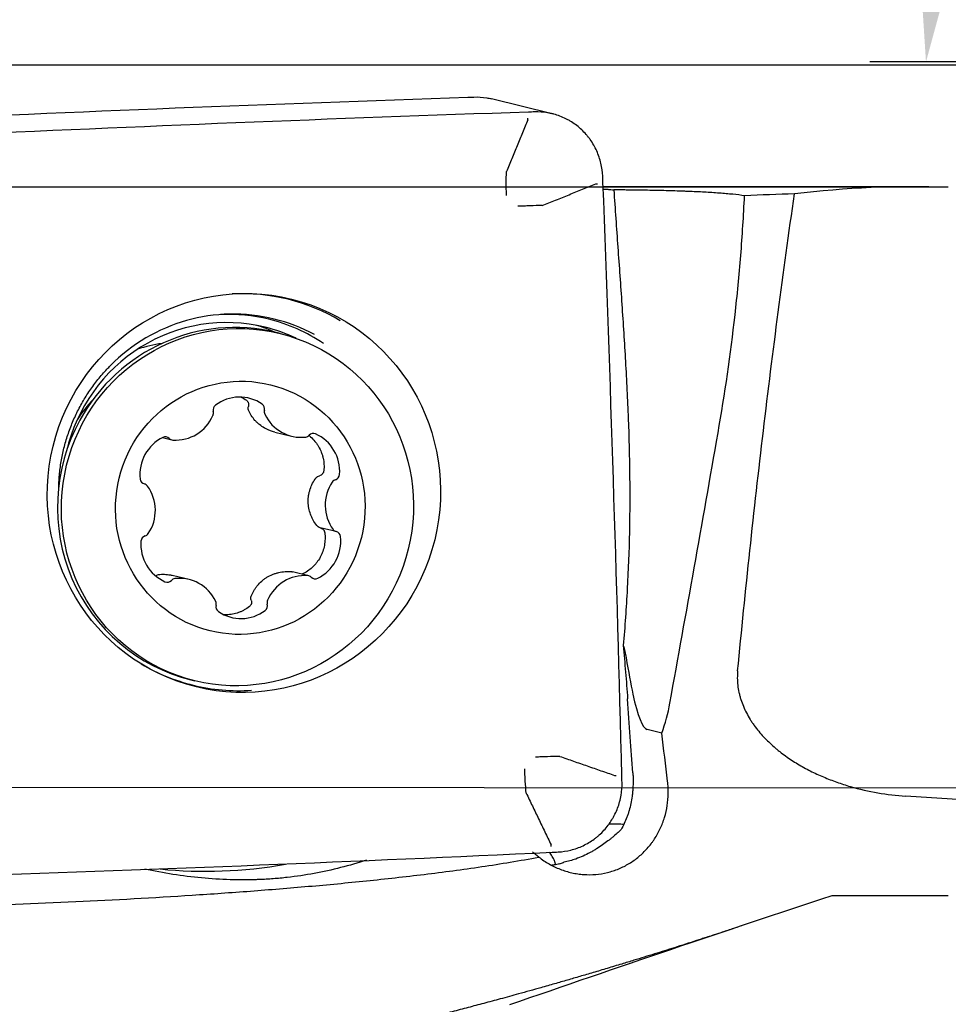
# Model space of a CAD drawing. Units: millimetres. Extents: x 104 to 445, y 139 to 305.
# Drawn here: x 389 to 405, y 237 to 254 of the extents above; entities that cross this region are included whole.
import ezdxf

# ---------------------------------------------------------------- set-up
doc = ezdxf.new("R2010")
doc.units = ezdxf.units.MM
for name, color, linetype in [('1', 4, 'Continuous'), ('2', 7, 'Continuous'), ('CUT', 1, 'Continuous'), ('NOCUT', 7, 'Continuous')]:
    doc.layers.add(name, color=color, linetype=linetype)
doc.styles.add('cesky', font='simplex.shx')
doc.dimstyles.get("Standard").update_dxf_attribs({"dimtxt": 0.18, "dimasz": 0.18, "dimexe": 0.18, "dimexo": 0.0625, "dimgap": 0.09, "dimtad": 0, "dimtih": 1, "dimtoh": 1, "dimdec": 4, "dimzin": 0, "dimdsep": 46, "dimtxsty": 'Standard', "dimcen": 0.09, "dimadec": 0, "dimazin": 0, "dimtfac": 1, "dimtdec": 4, "dimtofl": 0, "dimtmove": 0, "dimatfit": 3, "dimfxl": 1, "dimtolj": 1, "dimtzin": 0, "dimarcsym": 0})

# ---------------------------------------------------------------- blocks, each defined once
blk = doc.blocks.new('*D10')
at = {"layer": '2', "lineweight": -2, "transparency": 16777216}
for p, q in [((422.213, 255.132), (422.213, 271.989)), ((420.713, 253.632), (403.856, 253.632))]:
    blk.add_line(p, q, dxfattribs=at)
blk.add_arc((422.213, 253.632), 17.357, 101.5732, 168.4268, dxfattribs=at)
at = {"layer": '2', "lineweight": 13, "transparency": 16777216}
for points in [[(418.672, 271.217), (418.789, 270.056), (422.213, 270.989)], [(405.789, 257.056), (404.628, 257.173), (404.856, 253.632)]]:
    blk.add_solid(points, dxfattribs=at)
at = {"layer": 'Defpoints', "color": 0, "lineweight": 13, "transparency": 16777216}
for p in [(413.534, 268.664), (422.213, 255.132), (420.713, 253.632), (423.713, 253.632), (422.213, 252.132)]:
    blk.add_point(p, dxfattribs=at)
at = {"layer": '2', "transparency": 16777216, "insert": (406.227, 269.618), "char_height": 3.5, "attachment_point": 5, "rotation": 45, "style": 'cesky'}
blk.add_mtext('\\A1;90°', dxfattribs=at)

msp = doc.modelspace()

# ---------------------------------------------------------------- linework, layer by layer
at = {"layer": '1'}
for p, q in [((398.2163, 252.7117), (397.1384, 252.9761)), ((404.6495, 251.4154), (399.1197, 251.4154)), ((393.3789, 248.8098), (393.3091, 248.8269)), ((391.2914, 246.9614), (391.4575, 246.9206)), ((393.2847, 247.0599), (393.5838, 246.9865)), ((394.3772, 245.2908), (394.0912, 245.361)), ((391.7617, 244.4413), (391.4626, 244.5147)), ((393.8879, 244.5072), (393.5987, 244.5782)), ((391.7962, 242.6598), (391.7964, 242.6598)), ((391.7962, 242.6598), (391.866, 242.6427)), ((400.1622, 241.7121), (399.9009, 241.7763)), ((405.2528, 238.8219), (403.1813, 238.8219))]:
    msp.add_line(p, q, dxfattribs=at)
for centre, major_axis, ratio, start_param, end_param in [((397.7752, 252.623), (0.0017, -0.05), 0.170257, 1.1874767, 1.7847616), ((398.9981, 251.4695), (-0.05, -0.0019), 0.049332, 1.4059816, 2.0032622), ((407.6435, 213.6322), (-5.7172, 37.5779), 0.688087, 6.1559769, 6.2602655), ((392.6782, 245.9908), (-0.8406, -3.4265), 0.984272, 2.8514607, 3.429612), ((392.5526, 245.7434), (-0.7565, -3.0836), 0.984272, 3.1415562, 4.4478696), ((392.5269, 246.028), (0.7455, 3.039), 0.984272, 0, 1.0216793), ((392.4108, 246.0565), (0.7029, 2.865), 0.984272, 0, 1.579803), ((392.4397, 246.0494), (0.7392, 3.0131), 0.984272, 0, 0.2822269), ((392.4397, 246.0494), (0.7392, 3.0131), 0.984272, 5.9327742, 6.2831853), ((392.5269, 246.028), (0.7455, 3.039), 0.984272, 6.0324216, 6.2831853), ((392.1157, 246.1289), (0.7029, 2.865), 0.984272, 6.1078198, 6.230931), ((392.4108, 246.0565), (0.7029, 2.865), 0.984272, 6.0819015, 6.2831853), ((391.6519, 245.9644), (0.6433, 2.6222), 0.984272, 0.3832488, 0.5512259), ((391.832, 245.9202), (-0.5956, -2.428), 0.984272, 4.187805, 4.3743372), ((392.6546, 246.9524), (-0.1736, -0.7076), 0.984272, 2.7828342, 4.0185103), ((392.2901, 247.454), (-0.0245, -0.0998), 0.984272, 4.0185103, 5.2332679), ((392.0953, 247.3964), (-0.0245, -0.0998), 0.984272, 1.4005164, 2.0916753), ((393.0043, 247.47), (-0.0245, -0.0998), 0.984272, 1.5680765, 2.7828342), ((393.2006, 247.4213), (-0.0245, -0.0998), 0.984272, 4.7096692, 5.400828), ((392.5526, 245.7434), (-0.7565, -3.0836), 0.984272, 4.4478699, 6.2831853), ((391.5309, 247.6441), (-0.1736, -0.7076), 0.984272, 0.1648403, 1.4005164), ((393.7574, 247.6941), (-0.1736, -0.7076), 0.984272, 5.400828, 6.6365042), ((391.606, 246.3094), (-0.1736, -0.7076), 0.984272, 3.8300317, 5.0657078), ((391.341, 246.872), (-0.0245, -0.0998), 0.984272, 2.6152741, 3.8300317), ((391.482, 247.0204), (-0.0245, -0.0998), 0.984272, 5.7568667, 6.4480256), ((393.8245, 247.073), (-0.0245, -0.0998), 0.984272, 0.3533188, 1.0444777), ((393.9698, 246.9311), (-0.0245, -0.0998), 0.984272, 2.9713127, 4.1860704), ((393.7214, 246.3569), (-0.1736, -0.7076), 0.984272, 1.7356366, 2.9713127), ((390.993, 246.2368), (-0.0245, -0.0998), 0.984272, 5.0657078, 6.2804655), ((394.3914, 246.1148), (-0.0245, -0.0998), 0.984272, 3.6624716, 4.3536305), ((394.3361, 246.3119), (-0.0245, -0.0998), 0.984272, 0.520879, 1.7356366), ((390.9435, 246.0373), (-0.0245, -0.0998), 0.984272, 2.447714, 3.1388728), ((390.4463, 245.6639), (-0.1736, -0.7076), 0.984272, 1.2120378, 2.447714), ((394.8992, 245.7639), (-0.1736, -0.7076), 0.984272, 4.3536305, 5.5893066), ((394.4019, 245.3905), (-0.0245, -0.0998), 0.984272, 5.5893066, 6.2804655), ((391.0094, 245.116), (-0.0245, -0.0998), 0.984272, 3.6624716, 4.8772293), ((390.9541, 245.313), (-0.0245, -0.0998), 0.984272, 0.520879, 1.2120378), ((393.7395, 245.1184), (-0.1736, -0.7076), 0.984272, 0.6884391, 1.9241152), ((394.3524, 245.1911), (-0.0245, -0.0998), 0.984272, 1.9241152, 3.1388728), ((391.6241, 245.0709), (-0.1736, -0.7076), 0.984272, 4.8772293, 6.1129054), ((391.521, 244.3548), (-0.0245, -0.0998), 0.984272, 3.4949115, 4.1860704), ((391.5881, 243.7337), (-0.1736, -0.7076), 0.984272, 2.2592354, 3.4949115), ((393.8145, 243.7837), (-0.1736, -0.7076), 0.984272, 3.3064329, 4.5421091), ((393.8635, 244.4074), (-0.0245, -0.0998), 0.984272, 2.6152741, 3.3064329), ((394.0045, 244.5558), (-0.0245, -0.0998), 0.984272, 5.7568667, 6.9716244), ((391.3757, 244.4967), (-0.0245, -0.0998), 0.984272, 6.1129054, 7.327663), ((392.3411, 243.9578), (-0.0245, -0.0998), 0.984272, 4.7096692, 5.9244268), ((392.1448, 244.0066), (-0.0245, -0.0998), 0.984272, 1.5680765, 2.2592354), ((393.0554, 243.9739), (-0.0245, -0.0998), 0.984272, 0.8769176, 2.0916753), ((393.2502, 244.0314), (-0.0245, -0.0998), 0.984272, 4.5421091, 5.2332679), ((392.6908, 244.4754), (-0.1736, -0.7076), 0.984272, 5.9244268, 7.1601029), ((399.0515, 251.924), (-0.8718, 10.3033), 0.051818, 2.6035971, 2.7446595), ((392.6782, 245.9908), (-0.8406, -3.4265), 0.984272, 5.9951151, 6.2831853), ((392.6782, 245.9908), (-0.8406, -3.4265), 0.984272, 0, 0.3007821), ((399.776, 243.2682), (-0.1396, 1.4931), 0.167192, 2.1721094, 3.083685), ((397.5002, 265.0363), (-2.3875, 28.5147), 0.008779, 3.7095586, 3.790053), ((399.3325, 240.964), (-0.05, -0.0013), 0.047116, 1.4065997, 2.0038846), ((398.297, 240.0104), (-1.4992, -0.0477), 0.048232, 3.7880904, 4.0446294), ((398.1862, 239.7153), (0.0023, -0.0499), 0.169641, 1.2589055, 1.8561861), ((393.4929, 246.9165), (-6.6041, -5.3517), 0.829101, 0.6934812, 0.9772282), ((397.6212, 240.4898), (0.8171, -1.06), 0.30973, 6.205921, 6.2421258)]:
    msp.add_ellipse(centre, major_axis=major_axis, ratio=ratio, start_param=start_param, end_param=end_param, dxfattribs=at)
for centre, major_axis in [((392.7368, 245.9765), (0.8448, 3.4438)), ((392.6225, 245.7262), (0.7565, 3.0836)), ((392.6727, 245.7139), (0.5361, 2.1852))]:
    msp.add_ellipse(centre, major_axis=major_axis, ratio=0.984272, dxfattribs=at)
for points in [[(396.7154, 253.0057), (396.7507, 253.0069), (396.786, 253.008), (396.8214, 253.0092)], [(386.3124, 252.5877), (389.7793, 252.7503), (393.247, 252.8896), (396.7154, 253.0057)], [(397.7956, 252.7407), (394.3272, 252.6246), (390.8594, 252.4853), (387.3925, 252.3227)], [(397.9012, 252.7443), (397.866, 252.7431), (397.8309, 252.7419), (397.7956, 252.7407)], [(397.4018, 251.6836), (397.4018, 251.6836), (397.4017, 251.6835), (397.4017, 251.6835)], [(399.117, 251.4943), (399.1156, 251.5301), (399.1142, 251.5658), (399.1126, 251.6016)], [(399.4528, 240.9468), (399.3637, 244.4635), (399.2518, 247.9795), (399.117, 251.4943)], [(402.5203, 251.2904), (402.2242, 251.2797), (401.928, 251.2684), (401.6319, 251.2565)], [(398.0384, 251.0829), (398.0385, 251.0829), (398.0385, 251.0829), (398.0386, 251.083)], [(400.3066, 242.2464), (400.5972, 243.8511), (400.8819, 245.4499), (401.1609, 247.0432)], [(393.5814, 244.581), (393.5873, 244.5805), (393.5931, 244.5796), (393.5988, 244.5782)], [(399.4773, 243.2687), (399.4977, 243.1989), (399.5138, 243.1269), (399.5266, 243.053)], [(400.1622, 241.7121), (400.2253, 241.8853), (400.2734, 242.0634), (400.3066, 242.2464)], [(400.2658, 240.8582), (400.2313, 241.1428), (400.1968, 241.4275), (400.1622, 241.7121)], [(398.3501, 241.2995), (398.35, 241.2995), (398.35, 241.2995), (398.3499, 241.2995)], [(399.4553, 240.8396), (399.4545, 240.8754), (399.4537, 240.9111), (399.4528, 240.9468)], [(397.7531, 240.6494), (397.7531, 240.6493), (397.7531, 240.6493), (397.7531, 240.6492)], [(413.2977, 240.0063), (410.3609, 240.1996), (407.427, 240.3947), (404.4979, 240.5931)], [(387.811, 239.1796), (391.2794, 239.2957), (394.7472, 239.435), (398.2141, 239.5976)], [(397.9775, 239.5123), (397.938, 239.5406), (397.8997, 239.5707), (397.8625, 239.6026)], [(398.2141, 239.5976), (398.2493, 239.5992), (398.2845, 239.6009), (398.3196, 239.6026)], [(387.6096, 238.6241), (388.3227, 238.6568), (389.0359, 238.6894), (389.7491, 238.722)], [(403.1813, 238.8219), (401.2717, 238.1942), (399.3635, 237.5482), (397.4558, 236.8851)]]:
    msp.add_open_spline(points, degree=3, dxfattribs=at)
for points, knots in [([(396.8214, 253.0092), (396.899, 253.0117), (396.9755, 253.0065), (397.0803, 252.9892), (397.1095, 252.9832), (397.1385, 252.9761)], [0, 0, 0, 0, 0.7198787, 0.7198787, 1, 1, 1, 1]), ([(399.1126, 251.6016), (399.1093, 251.68), (399.0986, 251.7568), (399.0718, 251.8696), (399.0611, 251.9068), (399.036, 251.9804), (399.0215, 252.0169), (398.9734, 252.1229), (398.935, 252.1896), (398.8792, 252.268), (398.8676, 252.2835), (398.8437, 252.3138), (398.8313, 252.3288), (398.793, 252.3727), (398.7663, 252.4005), (398.6827, 252.4795), (398.6223, 252.5263), (398.5409, 252.5774), (398.5243, 252.5873), (398.4906, 252.6062), (398.4396, 252.6331), (398.3523, 252.6713), (398.2799, 252.6948), (398.2246, 252.7098), (398.2061, 252.7143), (398.1686, 252.7225), (398.1497, 252.7261), (398.0547, 252.7419), (397.9782, 252.7469), (397.9012, 252.7443)], [0, 0, 0, 0, 0.125, 0.125, 0.1875, 0.1875, 0.25, 0.25, 0.375, 0.375, 0.40625, 0.40625, 0.4375, 0.4375, 0.5, 0.5, 0.625, 0.625, 0.65625, 0.65625, 0.6875, 0.75, 0.8125, 0.8125, 0.84375, 0.84375, 0.875, 0.875, 1, 1, 1, 1]), ([(397.4021, 251.2586), (397.401, 251.295), (397.4002, 251.3312), (397.3993, 251.3852), (397.3991, 251.4032), (397.3988, 251.4392), (397.3987, 251.4571), (397.3987, 251.546), (397.3997, 251.6156), (397.4017, 251.6835)], [0, 0, 0, 0, 0.25, 0.25, 0.375, 0.375, 0.5, 0.5, 1, 1, 1, 1]), ([(399.1222, 251.3752), (399.15, 251.3736), (399.1762, 251.3718), (399.2111, 251.3692), (399.2212, 251.3683), (399.2406, 251.3667), (399.2501, 251.3658), (399.2775, 251.3632), (399.2943, 251.3613), (399.3097, 251.3594)], [0, 0, 0, 0, 0.3733368, 0.3733368, 0.5300026, 0.5300026, 0.6866684, 0.6866684, 1, 1, 1, 1]), ([(399.3097, 251.3594), (399.3325, 251.02), (399.3564, 250.6807), (399.4046, 250.0026), (399.4289, 249.6635), (399.475, 248.9869), (399.497, 248.6491), (399.5356, 247.9745), (399.5522, 247.6376), (399.5777, 246.9645), (399.5864, 246.6281), (399.592, 246.1237), (399.5927, 245.9556), (399.5913, 245.6193), (399.5892, 245.4511), (399.579, 244.9468), (399.5666, 244.611), (399.5304, 243.9396), (399.5066, 243.6042), (399.4773, 243.2687)], [0, 0, 0, 0, 0.125, 0.125, 0.25, 0.25, 0.375, 0.375, 0.5, 0.5, 0.625, 0.625, 0.6875, 0.6875, 0.75, 0.75, 0.875, 0.875, 1, 1, 1, 1]), ([(401.6319, 251.2565), (401.5679, 251.2654), (401.4983, 251.2736), (401.4042, 251.2831), (401.385, 251.2849), (401.346, 251.2886), (401.2867, 251.2939), (401.2249, 251.2988), (401.0984, 251.3082), (400.9215, 251.3194), (400.7284, 251.3284), (400.6026, 251.3334), (400.5771, 251.3344), (400.5259, 251.3362), (400.4487, 251.339), (400.3702, 251.3414), (400.2115, 251.346), (399.9955, 251.3511), (399.7708, 251.3547), (399.6276, 251.3565), (399.5988, 251.3569), (399.5411, 251.3575), (399.4544, 251.3584), (399.3676, 251.3591), (399.3097, 251.3594)], [0, 0, 0, 0, 0.125, 0.125, 0.15625, 0.15625, 0.1875, 0.25, 0.25, 0.375, 0.5, 0.5, 0.53125, 0.53125, 0.5625, 0.625, 0.625, 0.75, 0.875, 0.875, 0.90625, 0.90625, 0.9375, 1, 1, 1, 1]), ([(401.5095, 242.818), (401.6475, 244.246), (401.7994, 245.6666), (402.135, 248.4914), (402.3187, 249.8956), (402.5203, 251.2904)], [0, 0, 0, 0, 0.5, 0.5, 1, 1, 1, 1]), ([(401.1609, 247.0432), (401.2826, 247.7388), (401.3838, 248.4372), (401.5026, 249.4901), (401.5367, 249.842), (401.5933, 250.5476), (401.6157, 250.9015), (401.6319, 251.2565)], [0, 0, 0, 0, 0.5, 0.5, 0.75, 0.75, 1, 1, 1, 1]), ([(398.0384, 251.0829), (397.9663, 251.0811), (397.8939, 251.0789), (397.8029, 251.0759), (397.7847, 251.0752), (397.7482, 251.0739), (397.7301, 251.0732), (397.6758, 251.0712), (397.6398, 251.0697), (397.6039, 251.0682)], [0, 0, 0, 0, 0.5, 0.5, 0.625, 0.625, 0.75, 0.75, 1, 1, 1, 1]), ([(389.4465, 246.0777), (389.4474, 246.119), (389.4527, 246.2416), (389.4732, 246.4447), (389.5163, 246.685), (389.5776, 246.9213), (389.6569, 247.1522), (389.7536, 247.3762), (389.8671, 247.5921), (389.9967, 247.7985), (390.1422, 247.9936), (390.2668, 248.1404), (390.346, 248.2182), (390.3679, 248.239)], [0, 0, 0, 0, 0.0515425, 0.1527416, 0.2539358, 0.355127, 0.4563167, 0.5575061, 0.6586971, 0.7598913, 0.8610905, 0.9622963, 1, 1, 1, 1]), ([(392.6733, 247.6858), (392.6785, 247.6834), (392.7163, 247.6657), (392.7522, 247.6445), (392.7818, 247.6237)], [0, 0, 0, 0, 0.1367193, 1, 1, 1, 1]), ([(392.7818, 247.6237), (392.7903, 247.6176), (392.7977, 247.6103), (392.8065, 247.5981), (392.8091, 247.5938), (392.8136, 247.5847), (392.8155, 247.58), (392.8185, 247.5705), (392.8196, 247.5656), (392.821, 247.5557), (392.8213, 247.5507), (392.8212, 247.5356), (392.8196, 247.5256), (392.8165, 247.5158)], [0, 0, 0, 0, 0.25, 0.25, 0.375, 0.375, 0.5, 0.5, 0.625, 0.625, 0.75, 0.75, 1, 1, 1, 1]), ([(392.8191, 247.4477), (392.8146, 247.4584), (392.8121, 247.4697), (392.8113, 247.493), (392.8129, 247.5045), (392.8165, 247.5158)], [0, 0, 0, 0, 0.5, 0.5, 1, 1, 1, 1]), ([(393.2851, 247.0598), (393.259, 247.0661), (393.2335, 247.0738), (393.1909, 247.0894), (393.1647, 247.1001), (393.1391, 247.1124), (393.1223, 247.1209), (393.1139, 247.1254), (393.0727, 247.1484), (393.0419, 247.1691), (392.9989, 247.2035), (392.9851, 247.2155), (392.9585, 247.2406), (392.9457, 247.2537), (392.9091, 247.2946), (392.8875, 247.3233), (392.8495, 247.3834), (392.833, 247.4148), (392.8191, 247.4477)], [0, 0, 0, 0, 0.123365, 0.123365, 0.2110285, 0.2548603, 0.2548603, 0.298692, 0.298692, 0.474019, 0.474019, 0.5616825, 0.5616825, 0.649346, 0.649346, 0.824673, 0.824673, 1, 1, 1, 1]), ([(393.8944, 246.9957), (393.9035, 246.9885), (393.9123, 246.9811), (393.9491, 246.9488), (393.975, 246.9221), (394.0107, 246.8791), (394.0221, 246.8643), (394.0437, 246.8336), (394.0539, 246.8177), (394.0825, 246.7694), (394.0987, 246.736), (394.1191, 246.6842), (394.1252, 246.6667), (394.136, 246.631), (394.1407, 246.6128), (394.1527, 246.558), (394.1626, 246.4846), (394.1609, 246.4104), (394.157, 246.3732)], [0, 0, 0, 0, 0.0484869, 0.0484869, 0.2070724, 0.2070724, 0.2863652, 0.2863652, 0.365658, 0.365658, 0.5242435, 0.5242435, 0.6035362, 0.6035362, 0.682829, 0.682829, 0.8414145, 1, 1, 1, 1]), ([(394.157, 246.3732), (394.1559, 246.3624), (394.153, 246.352), (394.1465, 246.3375), (394.1439, 246.3329), (394.1381, 246.324), (394.1348, 246.3198), (394.1278, 246.312), (394.124, 246.3083), (394.1158, 246.3016), (394.1114, 246.2985), (394.0978, 246.2903), (394.0881, 246.2862), (394.0777, 246.2835)], [0, 0, 0, 0, 0.25, 0.25, 0.375, 0.375, 0.5, 0.5, 0.625, 0.625, 0.75, 0.75, 1, 1, 1, 1]), ([(394.0302, 245.4004), (394.0069, 245.4304), (393.9861, 245.462), (393.9587, 245.5115), (393.9501, 245.5284), (393.9344, 245.5629), (393.9272, 245.5806), (393.9077, 245.6346), (393.8977, 245.6713), (393.8874, 245.7272), (393.8834, 245.7554), (393.8812, 245.7839), (393.8801, 245.803), (393.8798, 245.8126), (393.8791, 245.8605), (393.8818, 245.8982), (393.8905, 245.954), (393.8942, 245.9724), (393.903, 246.0091), (393.9083, 246.0273), (393.9262, 246.0814), (393.941, 246.1158), (393.9756, 246.1818), (393.9955, 246.2134), (394.0179, 246.2436)], [0, 0, 0, 0, 0.125, 0.125, 0.1875, 0.1875, 0.25, 0.25, 0.375, 0.375, 0.4375, 0.46875, 0.46875, 0.5, 0.5, 0.625, 0.625, 0.6875, 0.6875, 0.75, 0.75, 0.875, 0.875, 1, 1, 1, 1]), ([(394.0179, 246.2436), (394.0252, 246.2535), (394.0341, 246.2618), (394.0546, 246.2754), (394.0657, 246.2804), (394.0777, 246.2835)], [0, 0, 0, 0, 0.5, 0.5, 1, 1, 1, 1]), ([(394.0912, 245.361), (394.0791, 245.3639), (394.0679, 245.3688), (394.0469, 245.3822), (394.0379, 245.3905), (394.0302, 245.4004)], [0, 0, 0, 0, 0.5, 0.5, 1, 1, 1, 1]), ([(394.0912, 245.361), (394.112, 245.3558), (394.1312, 245.3447), (394.1495, 245.325), (394.1528, 245.3209), (394.1589, 245.312), (394.1616, 245.3074), (394.1686, 245.2927), (394.1717, 245.2825), (394.1731, 245.2717)], [0, 0, 0, 0, 0.5, 0.5, 0.625, 0.625, 0.75, 0.75, 1, 1, 1, 1]), ([(394.1731, 245.2717), (394.1781, 245.2341), (394.18, 245.1966), (394.1785, 245.1402), (394.1773, 245.1214), (394.1733, 245.0838), (394.1706, 245.065), (394.1602, 245.0097), (394.1505, 244.9736), (394.1316, 244.9207), (394.1246, 244.9033), (394.1091, 244.8689), (394.1007, 244.8518), (394.0735, 244.8023), (394.0529, 244.771), (394.0185, 244.7267), (394.0064, 244.7124), (393.9811, 244.6845), (393.9677, 244.671), (393.9263, 244.6322), (393.8676, 244.5855), (393.8024, 244.5483), (393.768, 244.5321)], [0, 0, 0, 0, 0.125, 0.125, 0.1875, 0.1875, 0.25, 0.25, 0.375, 0.375, 0.4375, 0.4375, 0.5, 0.5, 0.625, 0.625, 0.6875, 0.6875, 0.75, 0.75, 0.875, 1, 1, 1, 1]), ([(391.1756, 244.5089), (391.1795, 244.512), (391.1837, 244.5148), (391.198, 244.5228), (391.2085, 244.5264), (391.2198, 244.5279)], [0, 0, 0, 0, 0.3102362, 0.3102362, 1, 1, 1, 1]), ([(391.2198, 244.5279), (391.2543, 244.5327), (391.289, 244.5345), (391.3415, 244.5331), (391.3591, 244.5319), (391.3944, 244.528), (391.4122, 244.5253), (391.4405, 244.5198), (391.451, 244.5176), (391.4614, 244.515)], [0, 0, 0, 0, 0.4354687, 0.4354687, 0.6532031, 0.6532031, 0.8709374, 0.8709374, 1, 1, 1, 1]), ([(392.8674, 244.1432), (392.8803, 244.1776), (392.8958, 244.2106), (392.9231, 244.2582), (392.9328, 244.2737), (392.9536, 244.304), (392.9648, 244.3189), (393.0002, 244.3622), (393.026, 244.3889), (393.0681, 244.4256), (393.0899, 244.4432), (393.1131, 244.4595), (393.1288, 244.4701), (393.1368, 244.4752), (393.1774, 244.5), (393.2111, 244.517), (393.2636, 244.5382), (393.2814, 244.5446), (393.3177, 244.5559), (393.3362, 244.5609), (393.3923, 244.5737), (393.4299, 244.5791), (393.5054, 244.5843), (393.5433, 244.5841), (393.5814, 244.581)], [0, 0, 0, 0, 0.125, 0.125, 0.1875, 0.1875, 0.25, 0.25, 0.375, 0.375, 0.4375, 0.46875, 0.46875, 0.5, 0.5, 0.625, 0.625, 0.6875, 0.6875, 0.75, 0.75, 0.875, 0.875, 1, 1, 1, 1]), ([(392.8668, 244.0728), (392.8628, 244.0843), (392.8609, 244.0961), (392.8611, 244.1202), (392.8632, 244.1319), (392.8674, 244.1432)], [0, 0, 0, 0, 0.5, 0.5, 1, 1, 1, 1]), ([(392.8353, 243.9602), (392.8064, 243.9376), (392.7758, 243.9174), (392.7276, 243.8909), (392.7112, 243.8827), (392.6775, 243.8676), (392.6604, 243.8607), (392.6085, 243.8423), (392.5731, 243.8329), (392.5188, 243.8229), (392.5006, 243.8203), (392.4636, 243.8165), (392.4449, 243.8154), (392.408, 243.8146), (392.3896, 243.8149), (392.3713, 243.8159)], [0, 0, 0, 0, 0.2224634, 0.2224634, 0.3336951, 0.3336951, 0.4449268, 0.4449268, 0.6673902, 0.6673902, 0.7786219, 0.7786219, 0.8898536, 0.8898536, 1, 1, 1, 1]), ([(392.8668, 244.0728), (392.8736, 244.0528), (392.8744, 244.0313), (392.8677, 244.0063), (392.8659, 244.0015), (392.8617, 243.9921), (392.8592, 243.9875), (392.8507, 243.9744), (392.8437, 243.9667), (392.8353, 243.9602)], [0, 0, 0, 0, 0.5, 0.5, 0.625, 0.625, 0.75, 0.75, 1, 1, 1, 1]), ([(399.4773, 243.2687), (399.4916, 243.1111), (399.5051, 242.9535), (399.5308, 242.6381), (399.5429, 242.4803), (399.5543, 242.3224)], [0, 0, 0, 0, 0.5, 0.5, 1, 1, 1, 1]), ([(401.5095, 242.818), (401.5013, 242.733), (401.5022, 242.6481), (401.5166, 242.5212), (401.5236, 242.479), (401.5372, 242.4158), (401.5423, 242.3947), (401.5536, 242.3526), (401.5597, 242.3316), (401.5927, 242.228), (401.6265, 242.1482), (401.6866, 242.0326), (401.7082, 241.9947), (401.7429, 241.9388), (401.7549, 241.9204), (401.7793, 241.8841), (401.7918, 241.8662), (401.8556, 241.778), (401.911, 241.7114), (402.0289, 241.5848), (402.0915, 241.5248), (402.1736, 241.4535), (402.1903, 241.4394), (402.2238, 241.4117), (402.2745, 241.3709), (402.3263, 241.332), (402.4312, 241.2568), (402.5028, 241.2099), (402.6492, 241.1219), (402.7239, 241.0808), (402.8762, 241.0037), (402.9537, 240.9678), (403.072, 240.9177), (403.1117, 240.9016), (403.1911, 240.8708), (403.231, 240.8561), (403.3508, 240.8139), (403.4311, 240.7882), (403.6733, 240.7184), (403.8363, 240.6813), (404.165, 240.6243), (404.3308, 240.6044), (404.4979, 240.5931)], [0, 0, 0, 0, 0.0625, 0.0625, 0.09375, 0.09375, 0.109375, 0.109375, 0.125, 0.125, 0.1875, 0.1875, 0.21875, 0.21875, 0.234375, 0.234375, 0.25, 0.25, 0.3125, 0.3125, 0.375, 0.375, 0.390625, 0.390625, 0.40625, 0.4375, 0.4375, 0.5, 0.5, 0.5625, 0.5625, 0.625, 0.625, 0.65625, 0.65625, 0.6875, 0.6875, 0.75, 0.75, 0.875, 0.875, 1, 1, 1, 1]), ([(398.3499, 241.2995), (398.2778, 241.2979), (398.2053, 241.296), (398.1144, 241.2933), (398.0961, 241.2927), (398.0596, 241.2915), (398.0415, 241.2909), (397.9873, 241.2891), (397.9512, 241.2878), (397.9154, 241.2864)], [0, 0, 0, 0, 0.5, 0.5, 0.625, 0.625, 0.75, 0.75, 1, 1, 1, 1]), ([(397.7531, 240.6494), (397.7466, 240.7193), (397.7411, 240.7904), (397.7355, 240.8806), (397.7344, 240.8987), (397.7324, 240.9351), (397.7315, 240.9532), (397.7288, 241.0076), (397.7274, 241.044), (397.7261, 241.0803)], [0, 0, 0, 0, 0.5, 0.5, 0.625, 0.625, 0.75, 0.75, 1, 1, 1, 1]), ([(399.6476, 241.0098), (399.6492, 240.9865), (399.6504, 240.9629), (399.6521, 240.916), (399.6525, 240.8926), (399.6527, 240.8227), (399.6512, 240.7763), (399.6467, 240.7071), (399.6448, 240.6839), (399.6402, 240.6383), (399.6376, 240.6159), (399.6286, 240.5493), (399.6212, 240.5061), (399.6036, 240.4214), (399.5934, 240.3799), (399.5758, 240.3188), (399.5696, 240.2986), (399.5565, 240.2589), (399.5497, 240.2393), (399.5136, 240.1427), (399.4794, 240.0696), (399.4393, 239.9998)], [0, 0, 0, 0, 0.0625, 0.0625, 0.125, 0.125, 0.25, 0.25, 0.3125, 0.3125, 0.375, 0.375, 0.5, 0.5, 0.625, 0.625, 0.6875, 0.6875, 0.75, 0.75, 1, 1, 1, 1]), ([(397.9775, 239.5123), (398.0349, 239.4671), (398.0953, 239.4263), (398.1901, 239.372), (398.2224, 239.3551), (398.2886, 239.3235), (398.322, 239.309), (398.4233, 239.2697), (398.4919, 239.2488), (398.5968, 239.2253), (398.632, 239.2188), (398.7031, 239.2085), (398.739, 239.2046), (398.8462, 239.1974), (398.917, 239.198), (399.0575, 239.21), (399.1271, 239.2214), (399.2651, 239.255), (399.3318, 239.2768), (399.4607, 239.3302), (399.523, 239.3616), (399.613, 239.4161), (399.6426, 239.4356), (399.6996, 239.4763), (399.7273, 239.4977), (399.8075, 239.5647), (399.8575, 239.6132), (399.9273, 239.6915), (399.9496, 239.7186), (399.9818, 239.7607), (399.9924, 239.775), (400.0128, 239.8037), (400.0227, 239.8183), (400.0709, 239.8919), (400.105, 239.9532), (400.1497, 240.0489), (400.1635, 240.0814), (400.1889, 240.1477), (400.2005, 240.1815), (400.2318, 240.2846), (400.2635, 240.4239), (400.2759, 240.5668), (400.2778, 240.6754), (400.2772, 240.7119), (400.2734, 240.7851), (400.2703, 240.8216), (400.2658, 240.8582)], [0, 0, 0, 0, 0.0625, 0.0625, 0.09375, 0.09375, 0.125, 0.125, 0.1875, 0.1875, 0.21875, 0.21875, 0.25, 0.25, 0.3125, 0.3125, 0.375, 0.375, 0.4375, 0.4375, 0.5, 0.5, 0.53125, 0.53125, 0.5625, 0.5625, 0.625, 0.625, 0.65625, 0.65625, 0.671875, 0.671875, 0.6875, 0.6875, 0.75, 0.75, 0.78125, 0.78125, 0.8125, 0.8125, 0.875, 0.9375, 0.9375, 0.96875, 0.96875, 1, 1, 1, 1]), ([(398.3196, 239.6026), (398.3966, 239.6063), (398.4721, 239.6176), (398.5831, 239.6453), (398.6198, 239.6564), (398.6923, 239.6823), (398.7283, 239.6971), (398.8329, 239.7465), (398.8988, 239.7859), (398.9764, 239.843), (398.9917, 239.8548), (399.0218, 239.8793), (399.0366, 239.892), (399.0802, 239.9311), (399.1078, 239.9583), (399.1863, 240.0437), (399.2329, 240.1054), (399.284, 240.1884), (399.2939, 240.2053), (399.3129, 240.2396), (399.3399, 240.2916), (399.3784, 240.3806), (399.4023, 240.4543), (399.4176, 240.5106), (399.4223, 240.5295), (399.4307, 240.5676), (399.4345, 240.5869), (399.4512, 240.6835), (399.457, 240.7613), (399.4553, 240.8396)], [0, 0, 0, 0, 0.125, 0.125, 0.1875, 0.1875, 0.25, 0.25, 0.375, 0.375, 0.40625, 0.40625, 0.4375, 0.4375, 0.5, 0.5, 0.625, 0.625, 0.65625, 0.65625, 0.6875, 0.75, 0.8125, 0.8125, 0.84375, 0.84375, 0.875, 0.875, 1, 1, 1, 1]), ([(399.4393, 239.9998), (399.4166, 239.9779), (399.393, 239.9559), (399.3435, 239.9114), (399.3177, 239.889), (399.2767, 239.855), (399.2627, 239.8436), (399.234, 239.8207), (399.2191, 239.8091), (399.1738, 239.7744), (399.1422, 239.7513), (399.0756, 239.705), (399.0407, 239.6818), (398.9943, 239.6529), (398.9849, 239.6471), (398.9658, 239.6356), (398.9561, 239.6299), (398.9267, 239.6128), (398.9069, 239.6016), (398.8468, 239.5691), (398.8056, 239.5485), (398.7211, 239.5105), (398.6779, 239.493), (398.6337, 239.4774)], [0, 0, 0, 0, 0.125, 0.125, 0.25, 0.25, 0.3125, 0.3125, 0.375, 0.375, 0.5, 0.5, 0.625, 0.625, 0.65625, 0.65625, 0.6875, 0.6875, 0.75, 0.75, 0.875, 0.875, 1, 1, 1, 1]), ([(398.2762, 239.3788), (398.2745, 239.387), (398.2726, 239.3953), (398.2684, 239.4104), (398.2663, 239.4173), (398.2618, 239.4308), (398.2544, 239.4511), (398.2452, 239.4712), (398.2249, 239.5109), (398.2013, 239.5482), (398.1721, 239.5848), (398.1629, 239.5958)], [0, 0, 0, 0, 0.110824, 0.110824, 0.2024158, 0.2024158, 0.2940075, 0.477191, 0.477191, 0.843558, 1, 1, 1, 1]), ([(389.7491, 238.722), (390.4396, 238.7536), (391.1296, 238.7913), (392.1637, 238.8582), (392.5083, 238.8822), (393.1968, 238.9342), (393.5407, 238.9621), (394.2278, 239.0224), (394.5709, 239.0549), (395.2561, 239.1253), (395.5982, 239.1632), (396.2811, 239.2465), (396.6219, 239.2917), (397.1315, 239.3673), (397.3012, 239.3938), (397.6398, 239.4502), (397.8089, 239.4801), (397.9775, 239.5123)], [0, 0, 0, 0, 0.25, 0.25, 0.375, 0.375, 0.5, 0.5, 0.625, 0.625, 0.75, 0.75, 0.875, 0.875, 0.9375, 0.9375, 1, 1, 1, 1]), ([(394.9137, 239.4578), (394.7622, 239.408), (394.6097, 239.3633), (394.3017, 239.2844), (394.1461, 239.25), (393.8303, 239.1919), (393.6699, 239.1681), (393.4245, 239.1406), (393.3419, 239.1328), (393.1748, 239.1201), (393.0903, 239.1152), (392.9835, 239.111), (392.9621, 239.1102), (392.9193, 239.1089), (392.8551, 239.1071), (392.791, 239.1063), (392.6629, 239.1056), (392.5776, 239.1067), (392.3222, 239.1141), (392.1525, 239.1247), (391.814, 239.1567), (391.6453, 239.178), (391.3089, 239.2309), (391.1413, 239.2626), (390.9742, 239.2995)], [0, 0, 0, 0, 0.125, 0.125, 0.25, 0.25, 0.375, 0.375, 0.4375, 0.4375, 0.5, 0.5, 0.515625, 0.515625, 0.53125, 0.5625, 0.5625, 0.625, 0.625, 0.75, 0.75, 0.875, 0.875, 1, 1, 1, 1]), ([(398.341, 239.39), (398.3271, 239.3864), (398.3125, 239.3831), (398.2821, 239.3772), (398.2664, 239.3747), (398.2364, 239.3708), (398.2223, 239.3693), (398.2079, 239.3682)], [0, 0, 0, 0, 0.3518957, 0.3518957, 0.7037914, 0.7037914, 1, 1, 1, 1]), ([(398.341, 239.39), (398.3546, 239.3935), (398.3673, 239.3973), (398.3905, 239.4052), (398.4011, 239.4093), (398.4105, 239.4134)], [0, 0, 0, 0, 0.5, 0.5, 1, 1, 1, 1]), ([(398.6337, 239.4774), (398.5994, 239.4653), (398.5648, 239.4544), (398.495, 239.4353), (398.4597, 239.4271), (398.4242, 239.4203)], [0, 0, 0, 0, 0.5, 0.5, 1, 1, 1, 1]), ([(401.5815, 238.2918), (401.5246, 238.2728), (401.4008, 238.2314), (401.2258, 238.1737), (401.072, 238.1233), (400.9573, 238.086), (400.8656, 238.0563), (400.6784, 237.9958), (400.4003, 237.9069), (400.0291, 237.7903), (399.7169, 237.6939), (399.4364, 237.6084), (399.1949, 237.5357), (398.9474, 237.462), (398.7112, 237.3926), (398.4824, 237.3261), (398.2516, 237.2598), (397.9629, 237.1778), (397.6409, 237.0879), (397.3031, 236.9953), (397.0037, 236.9146), (396.7197, 236.8392), (396.4337, 236.7644), (396.1271, 236.6856), (395.7842, 236.599), (395.4413, 236.5142), (395.1196, 236.4363), (394.8292, 236.3671), (394.5291, 236.2969), (394.2548, 236.234), (394.0224, 236.1816), (393.8469, 236.1424), (393.6898, 236.1078), (393.5423, 236.0756), (393.3615, 236.0365), (393.1452, 235.9903), (392.8889, 235.9365), (392.6197, 235.8811), (392.3206, 235.8206), (391.9952, 235.7564), (391.6613, 235.6921), (391.3384, 235.6315), (391.0214, 235.5735), (390.6975, 235.5156), (390.3625, 235.4574), (390.0339, 235.4019), (389.788, 235.3615), (389.6242, 235.3351), (389.5178, 235.318), (389.3857, 235.2971), (389.2448, 235.2751), (389.1477, 235.2602), (389.1061, 235.2538)], [0, 0, 0, 0, 0.0136628, 0.0298319, 0.0422593, 0.0509547, 0.057987, 0.0649354, 0.0969197, 0.1253477, 0.1550343, 0.1725859, 0.1933122, 0.213493, 0.232482, 0.2504441, 0.2688099, 0.2882564, 0.3201802, 0.3465508, 0.3697531, 0.3923724, 0.4149865, 0.4386202, 0.4661857, 0.4974702, 0.5210718, 0.5434735, 0.5672097, 0.5931266, 0.6092566, 0.6229211, 0.6352106, 0.64694, 0.6582839, 0.6785164, 0.6987455, 0.7196491, 0.7429283, 0.7702912, 0.797454, 0.8227208, 0.8474108, 0.8731426, 0.9000358, 0.92732, 0.9515054, 0.9586726, 0.9664919, 0.9769479, 0.9901211, 1, 1, 1, 1])]:
    msp.add_open_spline(points, degree=3, knots=knots, dxfattribs=at)
for points, weights in [([(397.7837, 252.6046), (397.4018, 251.6836)], [1.07278059947, 1.07378906128]), ([(398.0386, 251.083), (398.99, 251.4668)], [1.07378906128, 1.07278059924]), ([(398.3501, 241.2995), (399.3244, 240.9615)], [1.07378906128, 1.07278059947]), ([(397.7531, 240.6492), (398.1936, 239.7298)], [1.07378906128, 1.07278059924])]:
    msp.add_rational_spline(points, weights, degree=1, dxfattribs=at)
at = {"layer": 'CUT'}
for p, q in [((288.2864, 253.5819), (420.6426, 253.5822)), ((288.7049, 240.8285), (420.5818, 240.7273))]:
    msp.add_line(p, q, dxfattribs=at)
at = {"layer": 'NOCUT'}
msp.add_line((380.3126, 251.4154), (405.2528, 251.4154), dxfattribs=at)

# ---------------------------------------------------------------- dimensions: what is measured, and where the dimension line sits
at = {"layer": '2'}
dim = msp.add_angular_dim_2l(base=(413.5341, 268.6638), line1=((422.2126, 252.1322), (422.2126, 255.1322)), line2=((420.7126, 253.6322), (423.7126, 253.6322)), dimstyle='Standard', override={"dimtxt": 3.5, "dimasz": 3.5, "dimexe": 1, "dimexo": 0, "dimgap": 3.5, "dimtad": 1, "dimtih": 0, "dimdec": 3, "dimzin": 8, "dimtxsty": 'cesky', "dimsah": 1, "dimse1": 0, "dimse2": 0, "dimsd1": 0, "dimsd2": 0, "dimclrd": 256, "dimclre": 256, "dimclrt": 256, "dimtol": 0, "dimtdec": 3, "dimtofl": 1, "dimtmove": 0}, dxfattribs=at)
dim.commit()
dim.dimension.update_dxf_attribs({"geometry": '*D10', "text_midpoint": (409.9394, 265.9054), "dimtype": 162})

doc.saveas('drawing.dxf')
